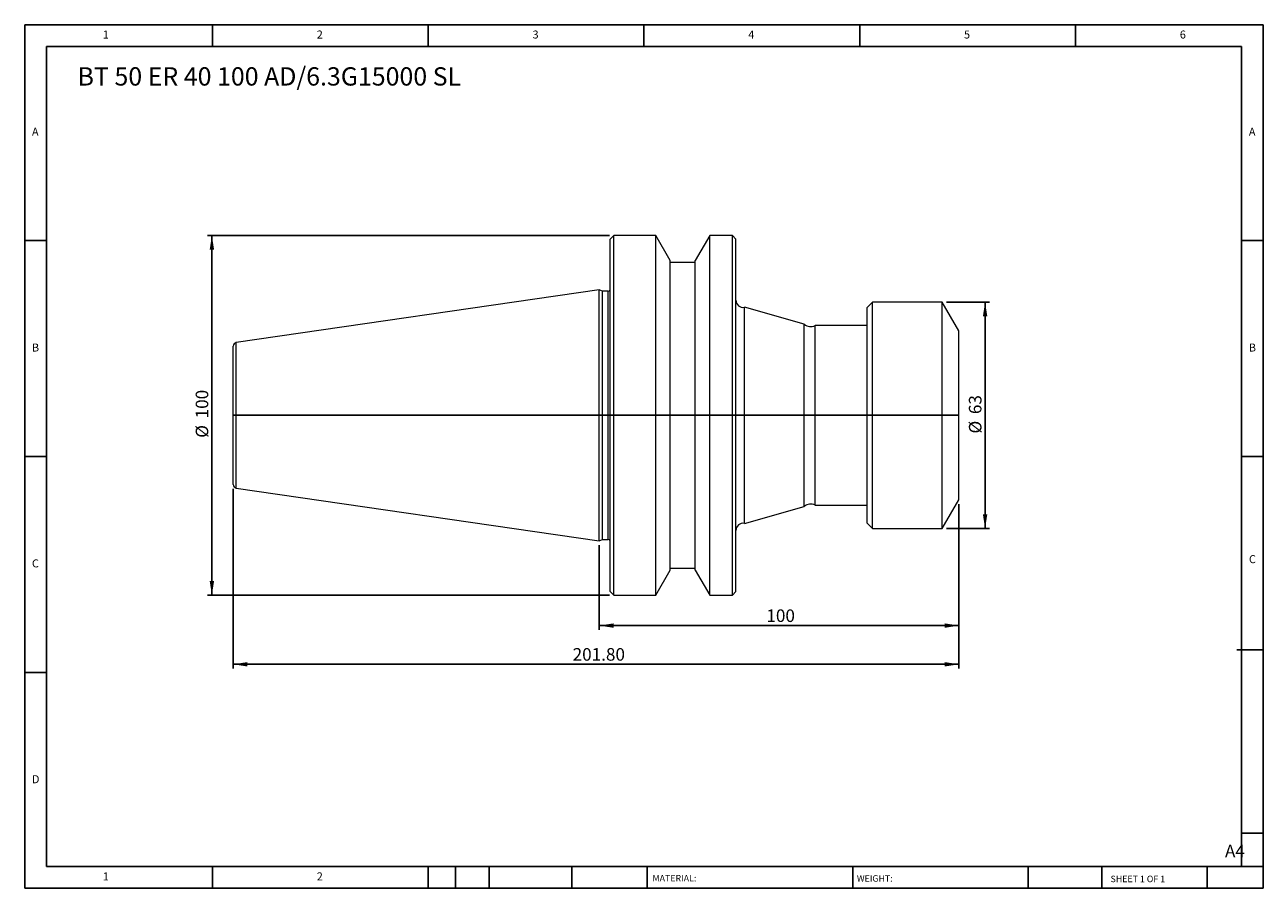
# Model space of a CAD drawing. Units: millimetres. Extents: x 6 to 350, y 6 to 246.
import ezdxf

# ---------------------------------------------------------------- set-up
doc = ezdxf.new("R2010")
doc.units = ezdxf.units.MM
doc.header["$LTSCALE"] = 1.2
doc.layers.add('DIM', color=179, linetype='Continuous')
doc.styles.add('SLDTEXTSTYLE0', font='TXT', dxfattribs={"width": 0.7})
doc.styles.add('SLDTEXTSTYLE1', font='TXT', dxfattribs={"width": 0.75})
doc.styles.add('SLDTEXTSTYLE2', font='TXT', dxfattribs={"width": 0.6875})
doc.dimstyles.new('SLDDIMSTYLE0', dxfattribs={"dimtxt": 3.4925, "dimasz": 3.9624, "dimexe": 0, "dimexo": 0.0625, "dimgap": 0.873125, "dimtad": 1, "dimrnd": 1e-09, "dimzin": 12, "dimdsep": 46, "dimtxsty": 'SLDTEXTSTYLE0', "dimsah": 1, "dimcen": 0.09, "dimadec": 0, "dimazin": 3, "dimtfac": 1, "dimtofl": 0, "dimtmove": 0, "dimatfit": 3, "dimfxl": 1, "dimfrac": 2, "dimtolj": 1, "dimtzin": 12, "dimarcsym": 0})
doc.dimstyles.new('SLDDIMSTYLE1', dxfattribs={"dimtxt": 3.4925, "dimasz": 3.9624, "dimexe": 0, "dimexo": 0.0625, "dimgap": 0.873125, "dimtad": 1, "dimrnd": 1e-09, "dimzin": 4, "dimdsep": 46, "dimtxsty": 'SLDTEXTSTYLE0', "dimsah": 1, "dimcen": 0.09, "dimadec": 0, "dimazin": 1, "dimtfac": 1, "dimtofl": 0, "dimtmove": 0, "dimatfit": 3, "dimfxl": 1, "dimfrac": 2, "dimtolj": 1, "dimtzin": 12, "dimarcsym": 0})

# ---------------------------------------------------------------- blocks, each defined once
blk = doc.blocks.new('_D')
at = {"layer": 'DIM'}
for p, q in [((262.25, 168.69), (274.14, 168.69)), ((272.94, 168.69), (272.94, 105.69)), ((262.25, 105.69), (274.14, 105.69))]:
    blk.add_line(p, q, dxfattribs=at)
for points in [[(272.94, 168.69), (272.33, 164.73), (273.55, 164.73)], [(272.94, 105.69), (273.55, 109.65), (272.33, 109.65)]]:
    blk.add_solid(points, dxfattribs=at)
at = {"layer": 'DIM', "char_height": 3.493, "attachment_point": 1, "rotation": 90, "style": 'SLDTEXTSTYLE0'}
for s, insert in [('63', (268.44, 137.53)), ('%%c', (268.44, 132.13))]:
    blk.add_mtext(s, dxfattribs=dict(at, insert=insert))
blk = doc.blocks.new('_D_1')
at = {"layer": 'DIM'}
for p, q in [((265.66, 112.49), (265.66, 77.55)), ((165.66, 101.07), (165.66, 77.55)), ((265.66, 78.75), (165.66, 78.75))]:
    blk.add_line(p, q, dxfattribs=at)
for points in [[(165.66, 78.75), (169.62, 78.14), (169.62, 79.36)], [(265.66, 78.75), (261.7, 79.36), (261.7, 78.14)]]:
    blk.add_solid(points, dxfattribs=at)
at = {"layer": 'DIM', "insert": (212.12, 83.25), "char_height": 3.493, "attachment_point": 1, "style": 'SLDTEXTSTYLE0'}
blk.add_mtext('100', dxfattribs=at)
blk = doc.blocks.new('_D_2')
at = {"layer": 'DIM'}
for p, q in [((63.86, 116.78), (63.86, 66.79)), ((265.66, 112.49), (265.66, 66.79)), ((63.86, 67.99), (265.66, 67.99))]:
    blk.add_line(p, q, dxfattribs=at)
for points in [[(63.86, 67.99), (67.82, 67.38), (67.82, 68.6)], [(265.66, 67.99), (261.7, 68.6), (261.7, 67.38)]]:
    blk.add_solid(points, dxfattribs=at)
at = {"layer": 'DIM', "insert": (158.24, 72.49), "char_height": 3.493, "attachment_point": 1, "style": 'SLDTEXTSTYLE0'}
blk.add_mtext('201.80', dxfattribs=at)
blk = doc.blocks.new('_D_3')
at = {"layer": 'DIM'}
for p, q in [((168.46, 187.19), (56.72, 187.19)), ((57.92, 87.19), (57.92, 187.19)), ((168.46, 87.19), (56.72, 87.19))]:
    blk.add_line(p, q, dxfattribs=at)
for points in [[(57.92, 187.19), (57.31, 183.23), (58.53, 183.23)], [(57.92, 87.19), (58.53, 91.15), (57.31, 91.15)]]:
    blk.add_solid(points, dxfattribs=at)
at = {"layer": 'DIM', "char_height": 3.493, "attachment_point": 1, "rotation": 90, "style": 'SLDTEXTSTYLE0'}
for s, insert in [('100', (53.42, 136.35)), ('%%c', (53.42, 130.95))]:
    blk.add_mtext(s, dxfattribs=dict(at, insert=insert))

msp = doc.modelspace()

# ---------------------------------------------------------------- linework, layer by layer
at = {"color": 7, "linetype": 'Continuous', "lineweight": 15}
for p, q in [((169.659, 187.192), (168.659, 186.192)), ((168.659, 88.192), (168.659, 186.192)), ((181.36, 187.192), (169.659, 187.192)), ((169.659, 87.192), (169.659, 187.192)), ((185.359, 180.264), (181.36, 187.192)), ((181.36, 87.192), (181.36, 187.192)), ((196.359, 187.192), (192.359, 180.264)), ((202.659, 187.192), (196.359, 187.192)), ((196.359, 87.192), (196.359, 187.192)), ((203.659, 186.192), (202.659, 187.192)), ((202.659, 87.192), (202.659, 187.192)), ((203.659, 88.192), (203.659, 186.192)), ((185.359, 94.12), (185.359, 180.264)), ((192.359, 179.692), (185.359, 179.692)), ((192.359, 94.12), (192.359, 180.264)), ((165.659, 172.117), (64.715, 157.396)), ((166.571, 171.692), (165.659, 172.117)), ((165.659, 102.267), (165.659, 172.117)), ((168.159, 171.692), (166.571, 171.692)), ((166.571, 102.692), (166.571, 171.692)), ((222.659, 162.493), (206.006, 167.222)), ((206.006, 107.162), (206.006, 167.222)), ((241.664, 168.692), (240.164, 167.192)), ((240.164, 107.192), (240.164, 167.192)), ((261.045, 168.692), (241.664, 168.692)), ((241.664, 105.692), (241.664, 168.692)), ((265.664, 160.692), (261.045, 168.692)), ((261.045, 105.692), (261.045, 168.692)), ((222.659, 111.891), (222.659, 162.493)), ((240.164, 162.142), (225.659, 162.142)), ((225.659, 112.242), (225.659, 162.142)), ((265.664, 113.692), (265.664, 160.692)), ((63.859, 117.978), (63.859, 156.406)), ((64.715, 116.988), (165.659, 102.267)), ((261.045, 105.692), (265.664, 113.692)), ((206.006, 107.162), (222.659, 111.891)), ((225.659, 112.242), (240.164, 112.242)), ((240.164, 107.192), (241.664, 105.692)), ((241.664, 105.692), (261.045, 105.692)), ((165.659, 102.267), (166.571, 102.692)), ((166.571, 102.692), (168.159, 102.692)), ((181.36, 87.192), (185.359, 94.12)), ((185.359, 94.692), (192.359, 94.692)), ((192.359, 94.12), (196.359, 87.192)), ((168.659, 88.192), (169.659, 87.192)), ((169.659, 87.192), (181.36, 87.192)), ((196.359, 87.192), (202.659, 87.192)), ((202.659, 87.192), (203.659, 88.192))]:
    msp.add_line(p, q, dxfattribs=at)
at = {"color": 8, "linetype": 'Continuous', "lineweight": 15}
for p, q in [((168.159, 102.692), (168.159, 171.692)), ((64.715, 116.988), (64.715, 157.396))]:
    msp.add_line(p, q, dxfattribs=at)
at = {"color": 7, "linetype": 'Continuous', "lineweight": 15}
for centre, radius, start, end in [((168.159, 172.192), 0.5, 270, 0), ((205.659, 169.192), 2, 180, 279.98724), ((224.461, 164.892), 3, 233.10584, 293.55646), ((64.859, 156.406), 1, 98.29722, 180), ((64.859, 117.978), 1, 180, 261.70278), ((224.461, 109.492), 3, 66.44354, 126.89416), ((205.659, 105.192), 2, 80.01276, 180), ((168.159, 102.192), 0.5, 0, 90)]:
    msp.add_arc(centre, radius, start, end, dxfattribs=at)
at = {"layer": 'DIM'}
for p, q in [((350.285, 245.749), (5.885, 245.749)), ((5.885, 245.749), (5.885, 5.749)), ((58.085, 239.749), (58.085, 245.749)), ((118.085, 245.749), (118.085, 239.749)), ((178.085, 245.749), (178.085, 239.749)), ((238.085, 245.749), (238.085, 239.749)), ((298.085, 239.749), (298.085, 245.749)), ((350.285, 92.449), (350.285, 245.749)), ((344.285, 239.749), (11.885, 239.749)), ((11.885, 239.749), (11.885, 11.749)), ((344.285, 11.749), (344.285, 239.749)), ((11.885, 185.749), (5.885, 185.749)), ((344.285, 185.749), (350.285, 185.749)), ((265.414, 137.192), (63.66, 137.192)), ((5.885, 125.749), (11.885, 125.749)), ((350.285, 125.749), (344.285, 125.749)), ((350.285, 5.749), (350.285, 92.449)), ((342.983, 72.049), (350.285, 72.049)), ((11.885, 65.749), (5.885, 65.749)), ((344.285, 21.049), (350.285, 21.049)), ((11.885, 11.749), (350.285, 11.749)), ((58.085, 5.749), (58.085, 11.749)), ((118.085, 11.749), (118.085, 5.749)), ((125.645, 11.749), (125.645, 5.749)), ((135.005, 11.749), (135.005, 5.749)), ((158.034, 11.749), (158.034, 5.749)), ((178.924, 11.749), (178.924, 10.849)), ((178.924, 10.849), (178.924, 5.749)), ((236.117, 11.749), (236.117, 5.749)), ((284.942, 11.749), (284.942, 5.749)), ((305.364, 11.749), (305.364, 5.749)), ((334.685, 5.749), (334.685, 11.749)), ((5.885, 5.749), (350.285, 5.749))]:
    msp.add_line(p, q, dxfattribs=at)

# ---------------------------------------------------------------- texts
at = {"layer": 'DIM', "color": 7, "attachment_point": 1}
for s, insert, char_height, style in [('1', (27.585, 244.151), 2.223, 'SLDTEXTSTYLE1'), ('1', (27.585, 244.151), 2.223, 'SLDTEXTSTYLE1'), ('2', (87.085, 244.151), 2.223, 'SLDTEXTSTYLE1'), ('2', (87.085, 244.151), 2.223, 'SLDTEXTSTYLE1'), ('3', (147.085, 244.151), 2.223, 'SLDTEXTSTYLE1'), ('3', (147.085, 244.151), 2.223, 'SLDTEXTSTYLE1'), ('4', (207.085, 244.151), 2.223, 'SLDTEXTSTYLE1'), ('4', (207.085, 244.151), 2.223, 'SLDTEXTSTYLE1'), ('5', (267.085, 244.151), 2.223, 'SLDTEXTSTYLE1'), ('5', (267.085, 244.151), 2.223, 'SLDTEXTSTYLE1'), ('6', (327.085, 244.151), 2.223, 'SLDTEXTSTYLE1'), ('6', (327.085, 244.151), 2.223, 'SLDTEXTSTYLE1'), ('A', (7.885, 217.151), 2.223, 'SLDTEXTSTYLE1'), ('A', (7.885, 217.151), 2.223, 'SLDTEXTSTYLE1'), ('A', (346.285, 217.151), 2.223, 'SLDTEXTSTYLE1'), ('A', (346.285, 217.151), 2.223, 'SLDTEXTSTYLE1'), ('B', (7.885, 157.151), 2.223, 'SLDTEXTSTYLE1'), ('B', (7.885, 157.151), 2.223, 'SLDTEXTSTYLE1'), ('B', (346.285, 157.151), 2.223, 'SLDTEXTSTYLE1'), ('B', (346.285, 157.151), 2.223, 'SLDTEXTSTYLE1'), ('C', (7.885, 97.151), 2.223, 'SLDTEXTSTYLE1'), ('C', (7.885, 97.151), 2.223, 'SLDTEXTSTYLE1'), ('C', (346.316, 98.329), 2.223, 'SLDTEXTSTYLE1'), ('C', (346.316, 98.329), 2.223, 'SLDTEXTSTYLE1'), ('D', (7.885, 37.151), 2.223, 'SLDTEXTSTYLE1'), ('D', (7.885, 37.151), 2.223, 'SLDTEXTSTYLE1'), ('A4', (339.652, 17.825), 3.4925, 'SLDTEXTSTYLE1'), ('1', (27.585, 10.151), 2.223, 'SLDTEXTSTYLE1'), ('1', (27.585, 10.151), 2.223, 'SLDTEXTSTYLE1'), ('2', (87.085, 10.151), 2.223, 'SLDTEXTSTYLE1'), ('2', (87.085, 10.151), 2.223, 'SLDTEXTSTYLE1'), ('MATERIAL:', (180.446, 9.424), 1.8, 'SLDTEXTSTYLE1'), ('WEIGHT:', (237.279, 9.362), 1.7983, 'SLDTEXTSTYLE1'), ('SHEET 1 OF 1', (307.83, 9.229), 1.8, 'SLDTEXTSTYLE2')]:
    msp.add_mtext(s, dxfattribs=dict(at, insert=insert, char_height=char_height, style=style))
at = {"layer": 'DIM', "insert": (20.575, 233.94), "char_height": 5.08, "attachment_point": 1, "style": 'SLDTEXTSTYLE0'}
msp.add_mtext('BT 50 ER 40 100 AD/6.3G15000 SL', dxfattribs=at)

# ---------------------------------------------------------------- dimensions: what is measured, and where the dimension line sits
at = {"layer": 'DIM'}
for base, p1, p2, picture, middle in [((57.922, 187.192), (169.659, 87.192), (169.659, 187.192), '_D_3', (57.922, 137.192)), ((272.942, 105.692), (261.045, 168.692), (261.045, 105.692), '_D', (272.942, 137.192))]:
    dim = msp.add_linear_dim(base=base, p1=p1, p2=p2, angle=90, text='%%c<>', dimstyle='SLDDIMSTYLE0', dxfattribs=at)
    dim.commit()
    dim.dimension.update_dxf_attribs({"geometry": picture, "text_midpoint": middle, "dimtype": 160})
for base, p1, p2, dimstyle, picture, middle in [((265.6639, 67.992), (63.8595, 117.9777), (265.6639, 113.692), 'SLDDIMSTYLE1', '_D_2', (164.7617, 67.992)), ((165.6595, 78.7497), (265.6639, 113.692), (165.6595, 102.267), 'SLDDIMSTYLE0', '_D_1', (215.6617, 78.7497))]:
    dim = msp.add_linear_dim(base=base, p1=p1, p2=p2, dimstyle=dimstyle, dxfattribs=at)
    dim.commit()
    dim.dimension.update_dxf_attribs({"geometry": picture, "text_midpoint": middle, "dimtype": 160})

doc.saveas('drawing.dxf')
